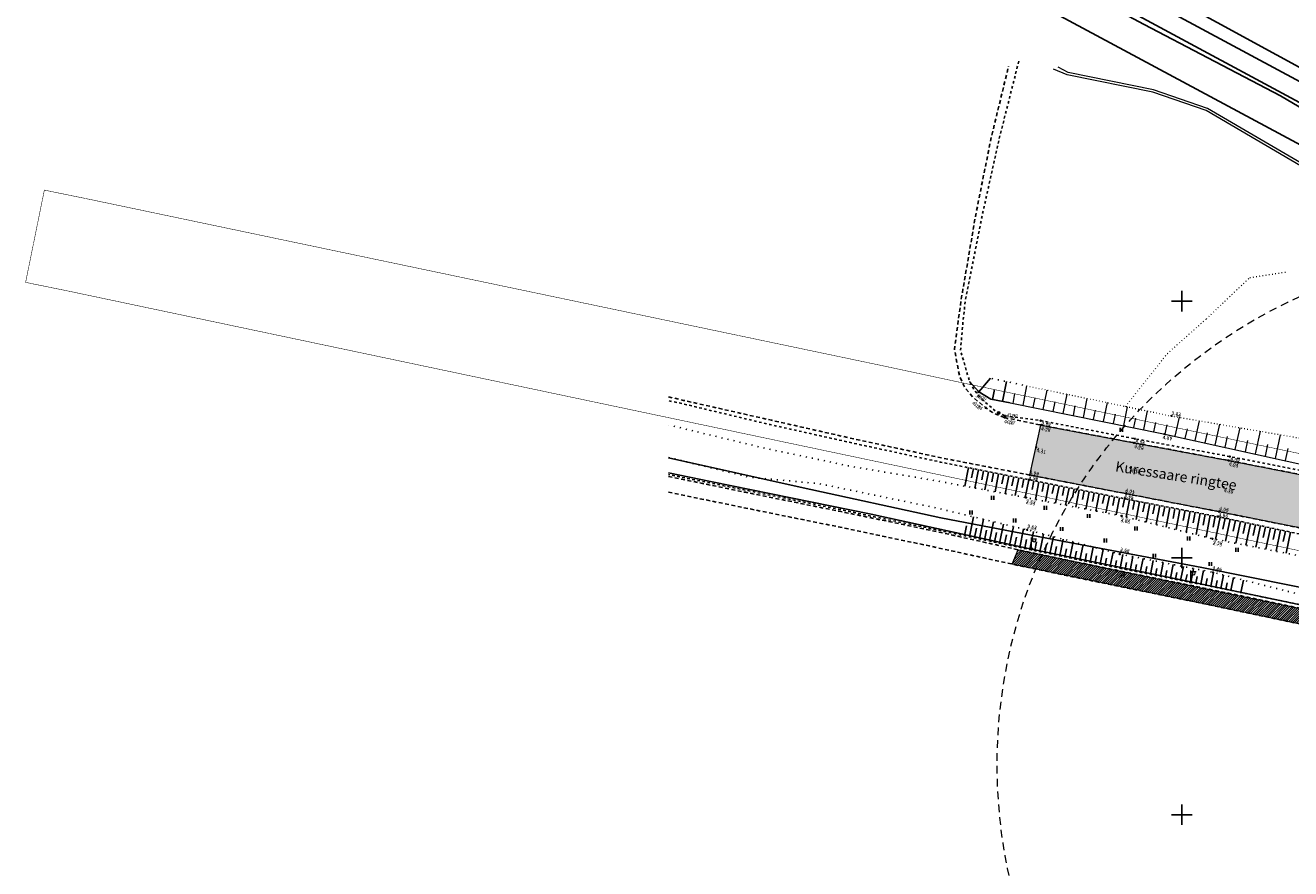
# Model space of a CAD drawing. Extents: x 410869 to 823218, y 6454124 to 12919484.
# Drawn here: x 410875 to 411121, y 6459589 to 6459754 of the extents above; entities that cross this region are included whole.
import ezdxf
from ezdxf.enums import TextEntityAlignment as Align

# ---------------------------------------------------------------- set-up
doc = ezdxf.new("R2010")
doc.units = 0
for name, pattern in [('ASFBET', [2.5, 1.5, -1]), ('KOLVIK', [1.25, 0.25, -1]), ('KRUUSKILL', [2, 1, -1]), ('NOLVAALL', [1.2, 0.2, -1])]:
    doc.linetypes.add(name, pattern=pattern)
for name, color, linetype, lineweight in [('1-OLEV_LIIKLUS_TEE_HATS', 254, 'Continuous', 13), ('1-TULETÕRJEVESI', 131, 'Continuous', 13), ('KORGUS BK77', 8, 'Continuous', 0), ('OLEV_LIIKLUS_JAGTEE_HATS', 43, 'Continuous', 13), ('POST', 8, 'Continuous', 0), ('VEEKOGU', 4, 'Continuous', 0)]:
    doc.layers.add(name, color=color, linetype=linetype, lineweight=lineweight)
for name, color, linetype in [('HALJASTUS', 8, 'Continuous'), ('KORGUS', 8, 'Continuous'), ('KTRASS', 32, '-K-'), ('MPKAABEL', 11, 'MP_KBL'), ('PIIR', 10, 'Continuous'), ('RELJEEF', 8, 'Continuous'), ('SITRASS', 6, 'SI_VKBL'), ('TEE', 7, 'Continuous'), ('VORK', 7, 'Continuous'), ('VTRASS', 5, '-V-')]:
    doc.layers.add(name, color=color, linetype=linetype)
doc.styles.add('ARIAL', font='arial.ttf')
doc.styles.add('ITALIC', font='italic.shx')
doc.styles.add('ROMANS', font='romans.shx')
doc.linetypes.add('-K-', pattern='A,10,-1.5,["K",ROMANS,S=1.4,R=0,X=-0.7,Y=-0.7],-1.5,10,-3', length=26)
doc.linetypes.add('-KS-', pattern='A,5,[139,mkm.shx,S=0.8,R=0,X=0,Y=0],5,-1.5,["K",ROMANS,S=1.4,R=0,X=-0.7,Y=-0.7],-1.5,10,-3', length=26)
doc.linetypes.add('-V-', pattern='A,10,-1.5,["V",ROMANS,S=1.4,R=0,X=-0.7,Y=-0.7],-1.5,10,-3', length=26)
doc.linetypes.add('MP_KBL', pattern='A,8,-2,[138,mkm.shx,S=1,R=0,X=0,Y=0],6,[138,mkm.shx,S=1,R=180,X=0,Y=0],-2', length=18)
doc.linetypes.add('SI_VKBL', pattern='A,8,-2,4,[34,dgnlstyle-mkm.shx,S=0.014365,R=0,X=0,Y=0],4,-2', length=20)

# ---------------------------------------------------------------- blocks, each defined once
blk = doc.blocks.new('VKORIS')
at = {"color": 0, "linetype": 'Continuous'}
for p, q in [((-4, 0), (4, 0)), ((0, 4), (0, -4))]:
    blk.add_line(p, q, dxfattribs=at)
blk = doc.blocks.new('slopev-_1')
at = {"color": 0, "linetype": 'Continuous'}
blk.add_line((0, -0.01), (0, 0), dxfattribs=at)
blk = doc.blocks.new('HEIN_16_1')
at = {"color": 0, "linetype": 'Continuous'}
for p, q in [((-0.46, 0.76), (-0.46, -0.76)), ((0.46, 0.76), (0.46, -0.76))]:
    blk.add_line(p, q, dxfattribs=at)
blk = doc.blocks.new('MEPOST_8_1')
at = {"color": 0, "linetype": 'Continuous', "lineweight": -2, "const_width": 0.5, "flags": 128}
blk.add_lwpolyline([(-0.25, 0, 1), (0.25, 0, 1), (-0.25, 0)], format="xyb", dxfattribs=at)
at = {"color": 0, "linetype": 'Continuous', "lineweight": -2}
blk.add_circle((0, 0), 0.5, dxfattribs=at)
blk = doc.blocks.new('VAPOST_16_1')
at = {"color": 0, "linetype": 'Continuous'}
for p, q in [((0, 0.5), (0, 4.5)), ((0, 4), (2, 4)), ((0.45, 3.36), (0.45, 4)), ((1.68, 3.36), (1.68, 4))]:
    blk.add_line(p, q, dxfattribs=at)
blk.add_arc((1.07, 3.36), 0.613, 180, 0, dxfattribs=at)
blk = doc.blocks.new('HEIN_20_1')
at = {"color": 0, "linetype": 'Continuous'}
for p, q in [((-0.46, 0.76), (-0.46, -0.76)), ((0.46, 0.76), (0.46, -0.76))]:
    blk.add_line(p, q, dxfattribs=at)
blk = doc.blocks.new('PLPOST_8')
at = {"color": 0, "linetype": 'Continuous', "lineweight": 0}
blk.add_line((-0.35, -0.35), (0.35, 0.35), dxfattribs=at)
blk.add_circle((0, 0), 0.5, dxfattribs=at)
for radius, start, end in [(0.45, 224.8541, 45.0356), (0.4, 224.8427, 45.047), (0.35, 224.8281, 45.0616), (0.3, 224.8087, 45.081), (0.25, 224.7814, 45.1083), (0.2, 224.7406, 45.1491), (0.15, 224.6725, 45.2172), (0.1, 224.5363, 45.3534), (0.05, 224.1278, 45.7619)]:
    blk.add_arc((0, 0), radius, start, end, dxfattribs=at)

msp = doc.modelspace()

# ---------------------------------------------------------------- hatches: boundary and pattern name
at = {"layer": '1-OLEV_LIIKLUS_TEE_HATS', "ltscale": 0.5}
h = msp.add_hatch(color=256, dxfattribs=at)
h.dxf.hatch_style = 1
h.paths.add_polyline_path([(411289.579, 6459630.173), (411287.477, 6459621.079), (411186.141, 6459642.544), (411179.611, 6459642.173), (411175.491, 6459641.19), (411171.633, 6459638.128), (411157.844, 6459641.361), (411157.127, 6459643.381), (411154.937, 6459646.751), (411151.51, 6459648.913), (411147.307, 6459650.766), (411126.519, 6459655.135), (411107.243, 6459659.02), (411089.128, 6459662.525), (411070.36, 6459666.15), (411072.521, 6459675.883), (411090.689, 6459672.429), (411109.136, 6459668.988), (411128.621, 6459665.16), (411151.314, 6459660.687), (411170.053, 6459656.84), (411187.784, 6459653.147), (411214.281, 6459647.377), (411232.353, 6459643.358), (411250.521, 6459639.267), (411267.857, 6459635.223)])
at = {"layer": 'OLEV_LIIKLUS_JAGTEE_HATS', "ltscale": 0.5}
h = msp.add_hatch(dxfattribs=at)
h.set_pattern_fill('ANSI31', color=256, scale=0.1)
h.set_pattern_definition([(45, (0, 0), (-0.224506403027, 0.224506403027), [])])
h.paths.add_polyline_path([(411068.093, 6459651.6), (411087.144, 6459647.629), (411125.303, 6459639.717), (411157.222, 6459633.024), (411156.522, 6459630.075), (411136.208, 6459634.308), (411109.288, 6459640.037), (411066.917, 6459648.806)])

# ---------------------------------------------------------------- linework, layer by layer
at = {"layer": '1-OLEV_LIIKLUS_TEE_HATS', "ltscale": 0.5, "flags": 128}
msp.add_lwpolyline([(411126.519, 6459655.135), (411107.243, 6459659.02), (411089.128, 6459662.525), (411070.36, 6459666.15), (411072.521, 6459675.883), (411090.689, 6459672.429), (411109.136, 6459668.988), (411128.621, 6459665.16)], dxfattribs=at)
at = {"layer": '1-TULETÕRJEVESI', "linetype": 'ASFBET'}
msp.add_circle((411164.019, 6459609.701), 100, dxfattribs=at)
at = {"layer": 'HALJASTUS', "linetype": 'KOLVIK', "lineweight": 0, "ltscale": 0.5}
msp.add_lwpolyline([(411089.003, 6459679.523), (411097.177, 6459689.82), (411104.771, 6459696.584), (411113.249, 6459704.619), (411120.361, 6459705.721)], dxfattribs=at)
at = {"layer": 'KORGUS'}
for centre, radius in [((411060.435, 6459682.382), 0.125), ((411061.817, 6459679.245), 0.125), ((411065.541, 6459677.675), 0.1), ((411065.454, 6459677.35), 0.1), ((411072.515, 6459676.748), 0.1), ((411072.521, 6459675.883), 0.1), ((411090.857, 6459673.222), 0.1), ((411071.612, 6459671.576), 0.1), ((411090.689, 6459672.429), 0.1), ((411090.01, 6459667.59), 0.1), ((411109.136, 6459668.988), 0.1), ((411109.338, 6459669.756), 0.1), ((411070.233, 6459665.237), 0.1), ((411070.36, 6459666.15), 0.1), ((411108.133, 6459663.786), 0.1), ((411069.648, 6459661.755), 0.1), ((411088.9, 6459661.528), 0.1), ((411089.128, 6459662.525), 0.1), ((411088.29, 6459658.173), 0.1), ((411107.043, 6459658.055), 0.1), ((411107.243, 6459659.02), 0.1), ((411069.879, 6459655.483), 0.1), ((411105.956, 6459653.747), 0.1), ((411087.889, 6459650.778), 0.1), ((411087.144, 6459647.629), 0.1), ((411106.081, 6459647.197), 0.1)]:
    msp.add_circle(centre, radius, dxfattribs=at)
at = {"layer": 'KORGUS', "lineweight": 0}
for centre in [(411097.974, 6459677.654), (411096.678, 6459674.155)]:
    msp.add_circle(centre, 0.1, dxfattribs=at)
at = {"layer": 'KORGUS BK77'}
for centre, radius in [((411060.435, 6459682.382), 0.125), ((411061.817, 6459679.245), 0.125), ((411065.541, 6459677.675), 0.1), ((411065.454, 6459677.35), 0.1), ((411072.515, 6459676.748), 0.1), ((411072.521, 6459675.883), 0.1), ((411090.857, 6459673.222), 0.1), ((411071.612, 6459671.576), 0.1), ((411090.689, 6459672.429), 0.1), ((411090.01, 6459667.59), 0.1), ((411109.136, 6459668.988), 0.1), ((411109.338, 6459669.756), 0.1), ((411070.233, 6459665.237), 0.1), ((411070.36, 6459666.15), 0.1), ((411108.133, 6459663.786), 0.1), ((411069.648, 6459661.755), 0.1), ((411088.9, 6459661.528), 0.1), ((411089.128, 6459662.525), 0.1), ((411088.29, 6459658.173), 0.1), ((411107.043, 6459658.055), 0.1), ((411107.243, 6459659.02), 0.1), ((411069.879, 6459655.483), 0.1), ((411105.956, 6459653.747), 0.1), ((411087.889, 6459650.778), 0.1), ((411087.144, 6459647.629), 0.1), ((411106.081, 6459647.197), 0.1)]:
    msp.add_circle(centre, radius, dxfattribs=at)
at = {"layer": 'KORGUS BK77', "lineweight": 0}
for centre in [(411097.974, 6459677.654), (411096.678, 6459674.155)]:
    msp.add_circle(centre, 0.1, dxfattribs=at)
at = {"layer": 'KTRASS', "linetype": '-KS-', "ltscale": 0.5, "flags": 128}
msp.add_lwpolyline([(411000, 6459669.509), (411026.231, 6459663.633), (411053.035, 6459657.848), (411077.048, 6459653.225), (411103.862, 6459648.178), (411130.674, 6459642.752), (411156.813, 6459637.096), (411184.765, 6459631.056), (411205.122, 6459624.233), (411218.18, 6459619.604), (411234.1, 6459612.935), (411250.95, 6459607.305), (411267.31, 6459602.464), (411283.337, 6459597.43), (411299.676, 6459591.91), (411315.832, 6459584.427), (411321.944, 6459579.269)], dxfattribs=at)
at = {"layer": 'MPKAABEL', "ltscale": 0.5, "flags": 128}
msp.add_lwpolyline([(411351.816, 6459551.099), (411351.656, 6459550.744), (411359.811, 6459547.147), (411359.811, 6459547.147), (411368.311, 6459562.518), (411373.526, 6459565.595), (411377.602, 6459576.338), (411372.405, 6459578.566), (411360.938, 6459583.793), (411329.907, 6459596.955), (411294.825, 6459605.815), (411259.432, 6459613.681), (411224.104, 6459621.459), (411188.721, 6459629.347), (411171.16, 6459630.656), (411172.534, 6459635.342), (411153.636, 6459641.585), (411156.111, 6459633.96), (411132.983, 6459638.78), (411101.762, 6459645.335), (411070.688, 6459651.745), (411039.472, 6459658.513), (411008.184, 6459664.921), (411000, 6459666.606)], dxfattribs=at)
msp.add_lwpolyline([(411351.816, 6459551.099), (411351.656, 6459550.744), (411359.811, 6459547.147), (411359.811, 6459547.147), (411368.311, 6459562.518), (411373.526, 6459565.595), (411377.602, 6459576.338), (411372.405, 6459578.566), (411360.938, 6459583.793), (411329.907, 6459596.955), (411294.825, 6459605.815), (411259.432, 6459613.681), (411224.104, 6459621.459), (411188.721, 6459629.347), (411171.16, 6459630.656), (411172.534, 6459635.342), (411153.636, 6459641.585), (411156.111, 6459633.96), (411132.983, 6459638.78), (411101.762, 6459645.335), (411070.688, 6459651.745), (411039.472, 6459658.513), (411008.184, 6459664.921), (411000, 6459666.606)], dxfattribs=at)
at = {"layer": 'OLEV_LIIKLUS_JAGTEE_HATS', "ltscale": 0.5, "flags": 128}
msp.add_lwpolyline([(411068.093, 6459651.6), (411087.144, 6459647.629), (411125.303, 6459639.717), (411157.222, 6459633.024), (411156.522, 6459630.075), (411136.208, 6459634.308), (411109.288, 6459640.037), (411066.917, 6459648.806)], close=True, dxfattribs=at)
at = {"layer": 'PIIR', "lineweight": 0, "const_width": 0.1, "flags": 128}
msp.add_lwpolyline([(411153.18, 6459645.03), (410883, 6459702), (410874.75, 6459703.68), (410878.4, 6459721.65), (410887.03, 6459719.89), (411041.71, 6459687.44), (411056.44, 6459684.28), (411190.02, 6459656.26)], dxfattribs=at)
at = {"layer": 'RELJEEF', "linetype": 'Continuous'}
for p, q in [((411062.75, 6459684.992), (411060.435, 6459682.382)), ((411063.502, 6459682.823), (411063.115, 6459680.891)), ((411065.848, 6459684.347), (411065.076, 6459680.498)), ((411060.435, 6459682.382), (411062.813, 6459680.952)), ((411062.813, 6459680.952), (411066.582, 6459680.196)), ((411058.42, 6459667.592), (411057.703, 6459663.995)), ((411059.401, 6459667.397), (411059.044, 6459665.604)), ((411060.382, 6459667.201), (411059.669, 6459663.627)), ((411061.362, 6459667.006), (411061.007, 6459665.224)), ((411062.343, 6459666.81), (411061.635, 6459663.258)), ((411063.324, 6459666.615), (411062.971, 6459664.844)), ((411064.304, 6459666.419), (411063.601, 6459662.889)), ((411065.285, 6459666.223), (411064.934, 6459664.464)), ((411066.266, 6459666.028), (411065.567, 6459662.521)), ((411067.247, 6459665.832), (411066.898, 6459664.084)), ((411068.227, 6459665.637), (411067.532, 6459662.152)), ((411069.208, 6459665.441), (411068.862, 6459663.704)), ((411070.189, 6459665.246), (411069.498, 6459661.783)), ((411071.169, 6459665.051), (411070.826, 6459663.323)), ((411072.15, 6459664.856), (411071.465, 6459661.406)), ((411073.131, 6459664.661), (411072.789, 6459662.939)), ((411074.112, 6459664.466), (411073.429, 6459661.028)), ((411075.093, 6459664.271), (411074.752, 6459662.556)), ((411076.074, 6459664.076), (411075.393, 6459660.651)), ((411077.054, 6459663.882), (411076.715, 6459662.172)), ((411078.035, 6459663.687), (411077.357, 6459660.274)), ((411079.016, 6459663.492), (411078.678, 6459661.788)), ((411079.997, 6459663.297), (411079.321, 6459659.896)), ((411080.978, 6459663.102), (411080.641, 6459661.405)), ((411081.959, 6459662.907), (411081.285, 6459659.519)), ((411082.939, 6459662.712), (411082.603, 6459661.021)), ((411083.92, 6459662.517), (411083.249, 6459659.142)), ((411084.901, 6459662.323), (411084.566, 6459660.638)), ((411085.882, 6459662.128), (411085.214, 6459658.764)), ((411086.863, 6459661.933), (411086.529, 6459660.254)), ((411087.844, 6459661.738), (411087.178, 6459658.387)), ((411088.824, 6459661.543), (411088.492, 6459659.871)), ((411089.806, 6459661.355), (411089.156, 6459657.956)), ((411090.789, 6459661.167), (411090.458, 6459659.44)), ((411091.771, 6459660.979), (411091.099, 6459657.469)), ((411092.753, 6459660.791), (411092.412, 6459659.008)), ((411093.735, 6459660.602), (411093.042, 6459656.982)), ((411094.717, 6459660.414), (411094.365, 6459658.577)), ((411058.618, 6459654.118), (411059.439, 6459657.997)), ((411095.699, 6459660.226), (411094.985, 6459656.496)), ((411096.682, 6459660.038), (411096.319, 6459658.145)), ((411097.664, 6459659.85), (411096.928, 6459656.009)), ((411098.646, 6459659.662), (411098.273, 6459657.714)), ((411099.628, 6459659.474), (411098.871, 6459655.522)), ((411100.61, 6459659.286), (411100.227, 6459657.282)), ((411101.592, 6459659.098), (411100.815, 6459655.035)), ((411102.575, 6459658.91), (411102.18, 6459656.851)), ((411103.557, 6459658.722), (411102.758, 6459654.548)), ((411104.539, 6459658.534), (411104.134, 6459656.42)), ((411105.521, 6459658.346), (411104.701, 6459654.061)), ((411106.503, 6459658.158), (411106.088, 6459655.988)), ((411107.484, 6459657.961), (411106.561, 6459653.628)), ((411057.64, 6459654.325), (411058.053, 6459656.278)), ((411059.596, 6459653.911), (411060.004, 6459655.837)), ((411060.575, 6459653.703), (411061.384, 6459657.529)), ((411061.553, 6459653.496), (411061.955, 6459655.396)), ((411062.531, 6459653.289), (411063.329, 6459657.06)), ((411064.488, 6459652.875), (411065.275, 6459656.592)), ((411066.445, 6459652.461), (411067.22, 6459656.124)), ((411068.401, 6459652.047), (411069.165, 6459655.655)), ((411108.462, 6459657.753), (411108.002, 6459655.594)), ((411109.44, 6459657.544), (411108.524, 6459653.243)), ((411110.418, 6459657.336), (411109.961, 6459655.193)), ((411111.396, 6459657.128), (411110.486, 6459652.857)), ((411112.374, 6459656.92), (411111.921, 6459654.792)), ((411113.352, 6459656.711), (411112.449, 6459652.472)), ((411114.33, 6459656.503), (411113.88, 6459654.391)), ((411115.308, 6459656.295), (411114.412, 6459652.087)), ((411116.286, 6459656.086), (411115.84, 6459653.99)), ((411117.264, 6459655.878), (411116.375, 6459651.701)), ((411118.242, 6459655.67), (411117.799, 6459653.589)), ((411119.22, 6459655.461), (411118.337, 6459651.316)), ((411063.51, 6459653.082), (411063.906, 6459654.954)), ((411065.466, 6459652.668), (411065.857, 6459654.513)), ((411067.423, 6459652.254), (411067.808, 6459654.072)), ((411069.38, 6459651.84), (411069.752, 6459653.63)), ((411070.359, 6459651.636), (411071.093, 6459655.166)), ((411071.338, 6459651.433), (411071.7, 6459653.173)), ((411072.317, 6459651.229), (411073.031, 6459654.66)), ((411074.275, 6459650.821), (411074.968, 6459654.153)), ((411076.233, 6459650.413), (411076.906, 6459653.647)), ((411078.191, 6459650.006), (411078.843, 6459653.141)), ((411120.198, 6459655.253), (411119.759, 6459653.188)), ((411121.176, 6459655.045), (411120.3, 6459650.931)), ((411073.296, 6459651.025), (411073.648, 6459652.716)), ((411075.254, 6459650.617), (411075.595, 6459652.259)), ((411077.212, 6459650.21), (411077.543, 6459651.802)), ((411079.17, 6459649.802), (411079.491, 6459651.345)), ((411080.149, 6459649.598), (411080.781, 6459652.635)), ((411081.128, 6459649.394), (411081.439, 6459650.888)), ((411082.107, 6459649.19), (411082.718, 6459652.129)), ((411083.086, 6459648.987), (411083.386, 6459650.431)), ((411084.065, 6459648.783), (411084.656, 6459651.623)), ((411086.023, 6459648.375), (411086.593, 6459651.116)), ((411087.982, 6459647.975), (411088.512, 6459650.655)), ((411085.044, 6459648.579), (411085.334, 6459649.974)), ((411087.002, 6459648.171), (411087.282, 6459649.517)), ((411088.963, 6459647.781), (411089.228, 6459649.122)), ((411089.944, 6459647.587), (411090.474, 6459650.269)), ((411090.925, 6459647.393), (411091.19, 6459648.735)), ((411091.906, 6459647.2), (411092.437, 6459649.883)), ((411092.887, 6459647.006), (411093.153, 6459648.348)), ((411093.868, 6459646.812), (411094.399, 6459649.497)), ((411094.85, 6459646.618), (411095.115, 6459647.961)), ((411095.831, 6459646.424), (411096.361, 6459649.11)), ((411097.793, 6459646.037), (411098.324, 6459648.724)), ((411099.755, 6459645.649), (411100.286, 6459648.338)), ((411101.717, 6459645.261), (411102.248, 6459647.951)), ((411096.812, 6459646.23), (411097.077, 6459647.574)), ((411098.774, 6459645.843), (411099.039, 6459647.187)), ((411100.736, 6459645.455), (411101.001, 6459646.8)), ((411102.698, 6459645.068), (411102.964, 6459646.413)), ((411103.679, 6459644.874), (411104.211, 6459647.565)), ((411104.66, 6459644.68), (411104.926, 6459646.026)), ((411105.641, 6459644.486), (411106.192, 6459647.169)), ((411106.62, 6459644.284), (411106.891, 6459645.603)), ((411107.6, 6459644.083), (411108.133, 6459646.676)), ((411109.559, 6459643.681), (411110.073, 6459646.183)), ((411111.518, 6459643.278), (411112.014, 6459645.69)), ((411108.579, 6459643.882), (411108.841, 6459645.156))]:
    msp.add_line(p, q, dxfattribs=at)
at = {"layer": 'RELJEEF', "lineweight": 0, "ltscale": 0.5}
for p, q in [((411069.764, 6459683.529), (411068.998, 6459679.711)), ((411073.68, 6459682.715), (411072.92, 6459678.925)), ((411067.421, 6459682.022), (411067.037, 6459680.105)), ((411071.34, 6459681.221), (411070.959, 6459679.318)), ((411075.259, 6459680.419), (411074.881, 6459678.532)), ((411077.596, 6459681.899), (411076.842, 6459678.138)), ((411081.512, 6459681.083), (411080.763, 6459677.352)), ((411085.428, 6459680.268), (411084.685, 6459676.565)), ((411079.178, 6459679.618), (411078.803, 6459677.745)), ((411083.097, 6459678.817), (411082.724, 6459676.958)), ((411087.016, 6459678.016), (411086.646, 6459676.172)), ((411089.344, 6459679.452), (411088.607, 6459675.778)), ((411093.26, 6459678.636), (411092.529, 6459674.992)), ((411090.935, 6459677.214), (411090.568, 6459675.385)), ((411094.854, 6459676.413), (411094.49, 6459674.598)), ((411097.077, 6459675.956), (411096.678, 6459674.155)), ((411099.446, 6459677.401), (411098.631, 6459673.722)), ((411101.001, 6459675.176), (411100.583, 6459673.289)), ((411103.393, 6459676.724), (411102.536, 6459672.857)), ((411107.339, 6459676.046), (411106.441, 6459671.992)), ((411111.286, 6459675.368), (411110.347, 6459671.126)), ((411104.927, 6459674.404), (411104.489, 6459672.424)), ((411108.853, 6459673.633), (411108.394, 6459671.559)), ((411112.779, 6459672.861), (411112.299, 6459670.694)), ((411115.233, 6459674.69), (411114.252, 6459670.261)), ((411119.18, 6459674.013), (411118.157, 6459669.396)), ((411116.706, 6459672.09), (411116.204, 6459669.828)), ((411120.632, 6459671.318), (411120.11, 6459668.963))]:
    msp.add_line(p, q, dxfattribs=at)
at = {"layer": 'RELJEEF', "linetype": 'Continuous', "lineweight": 0, "ltscale": 0.5}
msp.add_line((411096.451, 6459674.205), (411129.873, 6459666.8), dxfattribs=at)
at = {"layer": 'RELJEEF', "linetype": 'NOLVAALL', "flags": 128}
for points in [[(411062.946, 6459684.951), (411069.764, 6459683.531)], [(411152.937, 6459637.733), (411152.984, 6459641.235), (411146.981, 6459645.007), (411125.418, 6459649.926), (411105.956, 6459653.747), (411088.29, 6459658.173), (411069.648, 6459661.755), (411052.433, 6459664.984), (411035.556, 6459667.838), (411018.816, 6459671.369), (411001.471, 6459675.553), (411000, 6459675.842)], [(411000, 6459669.576), (411015.558, 6459665.762), (411029.399, 6459664.464), (411052.245, 6459659.73), (411069.879, 6459655.483), (411087.889, 6459650.778), (411106.081, 6459647.197), (411124.084, 6459642.624), (411141.631, 6459639.832), (411152.937, 6459637.733)]]:
    msp.add_lwpolyline(points, dxfattribs=at)
at = {"layer": 'RELJEEF', "linetype": 'Continuous', "ltscale": 0.5}
msp.add_lwpolyline([(411060.435, 6459682.382), (411058.643, 6459684.395)], dxfattribs=at)
at = {"layer": 'RELJEEF', "linetype": 'NOLVAALL', "lineweight": 0, "ltscale": 0.5, "flags": 128}
msp.add_lwpolyline([(411069.767, 6459683.53), (411097.974, 6459677.654), (411131.779, 6459671.849), (411156.62, 6459665.731), (411185.433, 6459659.411), (411214.328, 6459652.211), (411214.525, 6459652.174)], dxfattribs=at)
at = {"layer": 'RELJEEF', "linetype": 'Continuous', "lineweight": 0, "ltscale": 0.5}
msp.add_lwpolyline([(411066.582, 6459680.196), (411096.451, 6459674.205)], dxfattribs=at)
at = {"layer": 'SITRASS', "ltscale": 0.5, "flags": 128}
msp.add_lwpolyline([(411194.986, 6459697.748), (411190.53, 6459700.019), (411185.097, 6459703.073), (411172.668, 6459710.438), (411160.915, 6459716.955), (411147.731, 6459723.954), (411133.884, 6459731.4), (411119.226, 6459740.003), (411105.075, 6459747.44), (411092.641, 6459753.889), (411076.803, 6459762.407), (411068.711, 6459765.533), (411057.439, 6459772.616), (411044.607, 6459780.18), (411032.082, 6459787.053), (411018.882, 6459793.469), (411005.315, 6459800.575), (411000, 6459803.174)], dxfattribs=at)
at = {"layer": 'TEE', "linetype": 'KRUUSKILL', "ltscale": 0.5, "flags": 128}
for points in [[(411068.256, 6459746.741), (411067.935, 6459745.573), (411064.387, 6459731.57), (411061.106, 6459716.785), (411057.817, 6459700.219), (411057.272, 6459695.105), (411056.874, 6459690.46), (411058.064, 6459686.328), (411058.643, 6459684.395), (411059.394, 6459682.961), (411060.823, 6459681.092), (411063.735, 6459678.601), (411065.541, 6459677.675)], [(411147.43, 6459649.879), (411126.34, 6459653.945), (411107.043, 6459658.055), (411088.9, 6459661.528), (411070.233, 6459665.237), (411052.99, 6459668.675), (411036.713, 6459672.204), (411019.799, 6459675.968), (411002.779, 6459680.03), (411000, 6459680.64)], [(411065.541, 6459677.675), (411072.515, 6459676.748), (411090.857, 6459673.222), (411109.338, 6459669.756), (411128.837, 6459665.945), (411151.553, 6459661.602), (411169.762, 6459658.106), (411188.737, 6459653.96), (411214.465, 6459647.856), (411232.522, 6459644), (411250.789, 6459639.804), (411268.092, 6459635.947), (411286.187, 6459632.13), (411289.998, 6459631.223)], [(411157.071, 6459634.795), (411155.323, 6459634.868), (411140.999, 6459637.234), (411123.607, 6459640.794), (411105.596, 6459644.495), (411087.238, 6459648.122), (411069.237, 6459651.87), (411051.364, 6459655.653), (411033.378, 6459659.447), (411015.066, 6459663.191), (411000, 6459666.249)]]:
    msp.add_lwpolyline(points, dxfattribs=at)
at = {"layer": 'TEE', "linetype": 'ASFBET', "ltscale": 0.5, "flags": 128}
for points in [[(411065.454, 6459677.35), (411063.087, 6459678.304), (411061.817, 6459679.245), (411059.47, 6459681.132), (411057.817, 6459683.043), (411056.739, 6459685.269), (411056.261, 6459687.592), (411055.693, 6459690.694), (411057.017, 6459700.41), (411059.847, 6459716.874), (411062.856, 6459731.875), (411066.246, 6459745.799)], [(411000, 6459681.376), (411002.913, 6459680.702), (411020.031, 6459676.827), (411036.936, 6459673.01), (411053.165, 6459669.5), (411070.36, 6459666.15), (411089.128, 6459662.525), (411107.243, 6459659.02), (411126.519, 6459655.135), (411147.307, 6459650.766)], [(411065.454, 6459677.35), (411072.521, 6459675.883)], [(411072.521, 6459675.883), (411090.689, 6459672.429), (411109.136, 6459668.988), (411128.621, 6459665.16), (411151.314, 6459660.687), (411169.556, 6459656.944), (411187.784, 6459653.147), (411214.281, 6459647.377), (411232.353, 6459643.358), (411250.521, 6459639.267), (411267.857, 6459635.223), (411285.883, 6459631.014), (411289.579, 6459630.173)], [(411000, 6459665.873), (411014.989, 6459662.787), (411033.268, 6459659.102), (411051.32, 6459655.337), (411069.017, 6459651.394), (411087.144, 6459647.629), (411105.39, 6459643.923), (411123.474, 6459640.109), (411140.833, 6459636.39), (411157.222, 6459633.024)], [(411000, 6459662.812), (411014.381, 6459659.853), (411032.636, 6459656.154), (411050.761, 6459652.353), (411068.426, 6459648.475), (411086.602, 6459644.703), (411104.708, 6459641.001), (411122.89, 6459637.174), (411140.276, 6459633.432)]]:
    msp.add_lwpolyline(points, dxfattribs=at)
at = {"layer": 'VEEKOGU', "linetype": 'Continuous', "lineweight": 0, "ltscale": 0.5, "flags": 128}
for points in [[(411255.11, 6459654.384), (411236.088, 6459662.063), (411203.303, 6459674.626), (411188.182, 6459683.128), (411183.963, 6459688.894), (411179.003, 6459694.741), (411170.433, 6459699.807), (411127.97, 6459723.54), (411104.76, 6459737.128), (411094.348, 6459740.692), (411077.685, 6459744.114), (411075.019, 6459745.211)], [(411255.29, 6459654.829), (411236.264, 6459662.51), (411203.507, 6459675.062), (411188.508, 6459683.496), (411184.341, 6459689.192), (411179.317, 6459695.113), (411170.673, 6459700.223), (411128.208, 6459723.956), (411104.96, 6459737.566), (411094.475, 6459741.157), (411077.845, 6459744.572), (411075.881, 6459745.624)]]:
    msp.add_lwpolyline(points, dxfattribs=at)
at = {"layer": 'VTRASS', "ltscale": 0.5, "flags": 128}
for points in [[(411000, 6459812.607), (411402.99, 6459592.951)], [(411000, 6459812.607), (411402.99, 6459592.951)], [(411000, 6459804.949), (411400.143, 6459589.527)], [(411000, 6459804.949), (411400.143, 6459589.527)], [(411189.729, 6459694.697), (411000, 6459796.557)], [(411075.34, 6459768.46), (411194.236, 6459704.502)]]:
    msp.add_lwpolyline(points, dxfattribs=at)

# ---------------------------------------------------------------- block references
at = {"layer": 'HALJASTUS', "lineweight": 0, "xscale": 0.5, "yscale": 0.5, "zscale": 0.5}
msp.add_blockref('HEIN_16_1', (411088.178, 6459674.964), dxfattribs=at)
at = {"layer": 'HALJASTUS', "xscale": 0.5, "yscale": 0.5, "zscale": 0.5}
for p in [(411063.168, 6459661.728), (411058.938, 6459658.875), (411073.386, 6459659.753), (411081.871, 6459658.171), (411067.453, 6459657.284), (411076.605, 6459655.651), (411091.085, 6459655.76), (411085.107, 6459653.405), (411101.331, 6459653.796), (411094.65, 6459650.446), (411110.75, 6459651.608), (411105.547, 6459648.819)]:
    msp.add_blockref('HEIN_20_1', p, dxfattribs=at)
at = {"layer": 'POST', "ltscale": 0.5, "xscale": 0.5, "yscale": 0.5, "zscale": 0.5}
msp.add_blockref('PLPOST_8', (411064.302, 6459678.261), dxfattribs=at)
at = {"layer": 'POST', "xscale": 0.5, "yscale": 0.5, "zscale": 0.5}
for name, p in [('VAPOST_16_1', (411070.688, 6459651.745)), ('MEPOST_8_1', (411070.688, 6459651.745)), ('MEPOST_8_1', (411101.762, 6459645.335)), ('VAPOST_16_1', (411101.762, 6459645.335))]:
    msp.add_blockref(name, p, dxfattribs=at)
at = {"layer": 'RELJEEF', "lineweight": 0, "xscale": 0.5, "yscale": 0.5, "zscale": 0.5}
for p, rotation in [((411067.537, 6459680.004), 348.6582978608795), ((411069.498, 6459679.611), 348.6582978608795), ((411071.459, 6459679.218), 348.6582978608795), ((411073.42, 6459678.824), 348.6582978608795), ((411075.381, 6459678.431), 348.6582978608795), ((411077.342, 6459678.038), 348.6582978608795), ((411079.303, 6459677.645), 348.6582978608795), ((411081.264, 6459677.251), 348.6582978608795), ((411083.225, 6459676.858), 348.6582978608795), ((411085.186, 6459676.465), 348.6582978608795), ((411087.147, 6459676.071), 348.6582978608795), ((411089.108, 6459675.678), 348.6582978608795), ((411091.068, 6459675.285), 348.6582978608795), ((411093.029, 6459674.891), 348.6582978608795), ((411094.99, 6459674.498), 348.6582978608795), ((411096.949, 6459674.095), 347.5073189368142), ((411098.902, 6459673.662), 347.5073189368142), ((411100.855, 6459673.229), 347.5073189368142), ((411102.807, 6459672.797), 347.5073189368142), ((411104.76, 6459672.364), 347.5073189368142), ((411106.712, 6459671.931), 347.5073189368142), ((411108.665, 6459671.499), 347.5073189368142), ((411110.618, 6459671.066), 347.5073189368142), ((411112.57, 6459670.634), 347.5073189368142), ((411114.523, 6459670.201), 347.5073189368142), ((411116.476, 6459669.768), 347.5073189368142), ((411118.428, 6459669.336), 347.5073189368142), ((411120.381, 6459668.903), 347.5073189368142)]:
    msp.add_blockref('slopev-_1', p, dxfattribs=dict(at, rotation=rotation))
at = {"layer": 'VORK', "xscale": 0.5, "yscale": 0.5, "zscale": 0.5}
for p in [(411100, 6459700), (411100, 6459650), (411100, 6459600)]:
    msp.add_blockref('VKORIS', p, dxfattribs=at)

# ---------------------------------------------------------------- texts
at = {"layer": 'KORGUS', "char_height": 0.7, "attachment_point": 7, "line_spacing_factor": 0.6}
for s, insert, rotation, style in [('\\FINTL_ISO_ITALIC; 4.15', (411058.869, 6459680.148), 321.19958, 'ITALIC'), ('\\FINTL_ISO_ITALIC; 3.93', (411059.557, 6459681.576), 328.97959, 'ITALIC'), ('\\FINTL_ISO_ITALIC; 4.18', (411065.592, 6459677.569), 348.47247, 'ITALIC'), ('\\FINTL_ISO_ITALIC; 2.94', (411097.689, 6459677.695), 350.40253, 'ROMANS'), ('\\FINTL_ISO_ITALIC; 4.18', (411065.104, 6459676.327), 348.00582, 'ITALIC'), ('\\FINTL_ISO_ITALIC; 4.20', (411072.29, 6459674.897), 347.76738, 'ROMANS'), ('\\FINTL_ISO_ITALIC; 4.11', (411072.324, 6459675.864), 347.76738, 'ROMANS'), ('\\FINTL_ISO_ITALIC; 4.21', (411090.659, 6459672.31), 347.76738, 'ROMANS'), ('\\FINTL_ISO_ITALIC; 4.07', (411095.981, 6459673.187), 349.12099, 'ROMANS'), ('\\FINTL_ISO_ITALIC; 4.31', (411071.414, 6459670.664), 347.76738, 'ROMANS'), ('\\FINTL_ISO_ITALIC; 4.26', (411090.452, 6459671.414), 347.76738, 'ROMANS'), ('\\FINTL_ISO_ITALIC; 4.28', (411108.9, 6459667.973), 347.76738, 'ROMANS'), ('\\FINTL_ISO_ITALIC; 4.21', (411109.14, 6459668.844), 347.76738, 'ROMANS'), ('\\FINTL_ISO_ITALIC; 4.11', (411069.87, 6459665.255), 347.76738, 'ROMANS'), ('\\FINTL_ISO_ITALIC; 4.17', (411070.022, 6459666.249), 347.76738, 'ROMANS'), ('\\FINTL_ISO_ITALIC; 4.36', (411089.812, 6459666.678), 347.76738, 'ROMANS'), ('\\FINTL_ISO_ITALIC; 4.22', (411088.679, 6459662.702), 347.76738, 'ROMANS'), ('\\FINTL_ISO_ITALIC; 4.39', (411107.935, 6459662.874), 347.76738, 'ROMANS'), ('\\FINTL_ISO_ITALIC; 2.93', (411069.343, 6459660.622), 347.76738, 'ROMANS'), ('\\FINTL_ISO_ITALIC; 4.16', (411088.456, 6459661.635), 347.76738, 'ROMANS'), ('\\FINTL_ISO_ITALIC; 4.17', (411106.845, 6459657.961), 347.76738, 'ROMANS'), ('\\FINTL_ISO_ITALIC; 4.27', (411106.976, 6459659.169), 347.76738, 'ROMANS'), ('\\FINTL_ISO_ITALIC; 2.83', (411069.601, 6459655.735), 348.27108, 'ROMANS'), ('\\FINTL_ISO_ITALIC; 3.08', (411087.813, 6459657.07), 347.76738, 'ROMANS'), ('\\FINTL_ISO_ITALIC; 2.79', (411105.764, 6459652.633), 347.76738, 'ROMANS'), ('\\FINTL_ISO_ITALIC; 2.89', (411087.67, 6459651.179), 348.27108, 'ROMANS'), ('\\FINTL_ISO_ITALIC; 2.67', (411105.618, 6459647.638), 345.74755, 'ROMANS'), ('\\FINTL_ISO_ITALIC; 3.13', (411086.876, 6459646.553), 348.27108, 'ROMANS')]:
    msp.add_mtext(s, dxfattribs=dict(at, insert=insert, rotation=rotation, style=style))
at = {"layer": 'KORGUS BK77', "char_height": 0.7}
for s, insert, attachment_point, rotation, line_spacing_factor, style in [('\\FINTL_ISO_ITALIC_EQUAL; 3.94', (411060.253, 6459679.634), 5, 321.19958, 0.6, 'ITALIC'), ('\\FINTL_ISO_ITALIC_EQUAL; 3.72', (411060.983, 6459681.263), 5, 328.97959, 0.6, 'ITALIC'), ('\\FINTL_ISO_ITALIC_EQUAL; 3.97', (411067.04, 6459677.75), 5, 348.47247, 0.6, 'ITALIC'), ('\\FINTL_ISO_ITALIC_EQUAL; 3.97', (411066.554, 6459676.496), 5, 348.00582, 0.6, 'ITALIC'), ('\\FINTL_ISO_ITALIC_EQUAL; 3.99', (411072.488, 6459675.809), 1, 347.76738, 0.72, 'ROMANS'), ('\\FINTL_ISO_ITALIC_EQUAL; 3.90', (411072.521, 6459676.777), 1, 347.76738, 0.72, 'ROMANS'), ('\\FINTL_ISO_ITALIC_EQUAL; 4.00', (411090.857, 6459673.222), 1, 347.76738, 0.72, 'ROMANS'), ('\\FINTL_ISO_ITALIC_EQUAL; 4.1', (411071.612, 6459671.576), 1, 347.76738, 0.72, 'ROMANS'), ('\\FINTL_ISO_ITALIC_EQUAL; 4.05', (411090.65, 6459672.327), 1, 347.76738, 0.72, 'ROMANS'), ('\\FINTL_ISO_ITALIC_EQUAL; 4.07', (411109.097, 6459668.886), 1, 347.76738, 0.72, 'ROMANS'), ('\\FINTL_ISO_ITALIC_EQUAL; 4.00', (411109.338, 6459669.756), 1, 347.76738, 0.72, 'ROMANS'), ('\\FINTL_ISO_ITALIC_EQUAL; 3.90', (411070.068, 6459666.167), 1, 347.76738, 0.72, 'ROMANS'), ('\\FINTL_ISO_ITALIC_EQUAL; 3.96', (411070.22, 6459667.161), 1, 347.76738, 0.72, 'ROMANS'), ('\\FINTL_ISO_ITALIC_EQUAL; 4.15', (411090.01, 6459667.59), 1, 347.76738, 0.72, 'ROMANS'), ('\\FINTL_ISO_ITALIC_EQUAL; 4.01', (411088.877, 6459663.614), 1, 347.76738, 0.72, 'ROMANS'), ('\\FINTL_ISO_ITALIC_EQUAL; 4.18', (411108.133, 6459663.786), 1, 347.76738, 0.72, 'ROMANS'), ('\\FINTL_ISO_ITALIC_EQUAL; 2.72', (411069.541, 6459661.534), 1, 347.76738, 0.72, 'ROMANS'), ('\\FINTL_ISO_ITALIC_EQUAL; 3.95', (411088.654, 6459662.547), 1, 347.76738, 0.72, 'ROMANS'), ('\\FINTL_ISO_ITALIC_EQUAL; 2.87', (411088.011, 6459657.982), 1, 347.76738, 0.72, 'ROMANS'), ('\\FINTL_ISO_ITALIC_EQUAL; 3.96', (411107.043, 6459658.873), 1, 347.76738, 0.72, 'ROMANS'), ('\\FINTL_ISO_ITALIC_EQUAL; 4.06', (411107.173, 6459660.081), 1, 347.76738, 0.72, 'ROMANS'), ('\\FINTL_ISO_ITALIC_EQUAL; 2.62', (411069.79, 6459656.649), 1, 348.27108, 0.72, 'ROMANS'), ('\\FINTL_ISO_ITALIC_EQUAL; 2.58', (411105.962, 6459653.545), 1, 347.76738, 0.72, 'ROMANS'), ('\\FINTL_ISO_ITALIC_EQUAL; 2.68', (411087.86, 6459652.093), 1, 348.27108, 0.72, 'ROMANS'), ('\\FINTL_ISO_ITALIC_EQUAL; 2.46', (411105.848, 6459648.543), 1, 345.74755, 0.72, 'ROMANS'), ('\\FINTL_ISO_ITALIC_EQUAL; 2.92', (411087.065, 6459647.467), 1, 348.27108, 0.72, 'ROMANS')]:
    msp.add_mtext(s, dxfattribs=dict(at, insert=insert, attachment_point=attachment_point, rotation=rotation, line_spacing_factor=line_spacing_factor, style=style))
at = {"layer": 'KORGUS BK77', "lineweight": 0, "char_height": 0.7, "attachment_point": 1, "line_spacing_factor": 0.72, "style": 'ROMANS'}
for s, insert, rotation in [('\\FINTL_ISO_ITALIC_EQUAL; 2.73', (411097.844, 6459678.615), 350.40253), ('\\FINTL_ISO_ITALIC_EQUAL; 3.86', (411096.158, 6459674.104), 349.12099)]:
    msp.add_mtext(s, dxfattribs=dict(at, insert=insert, rotation=rotation))
at = {"layer": 'TEE', "style": 'ARIAL'}
msp.add_text('Kuressaare ringtee', height=2, rotation=351.02692, dxfattribs=at).set_placement((411098.868, 6459666.015), align=Align.MIDDLE_CENTER)

doc.saveas('drawing.dxf')
